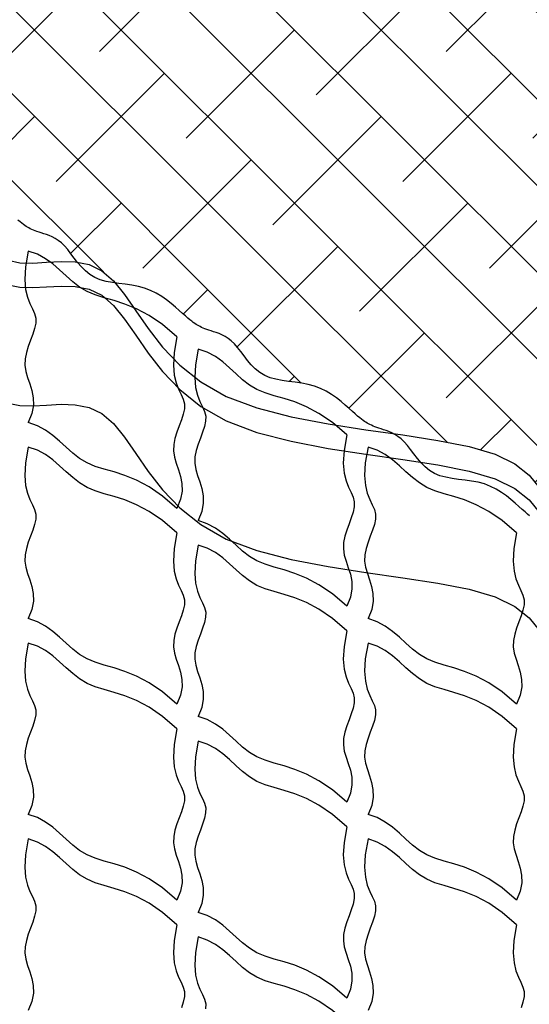
# Model space of a CAD drawing. Units: inches. Extents: x -123 to 32, y -260 to -55.
# Drawn here: x 7 to 9, y -183 to -179 of the extents above; entities that cross this region are included whole.
import ezdxf

# ---------------------------------------------------------------- set-up
doc = ezdxf.new("R2010")
doc.units = ezdxf.units.IN
doc.header["$MEASUREMENT"] = 0
doc.layers.add('BSK', color=241, linetype='Continuous')
doc.layers.add('O', color=87, linetype='Continuous')

msp = doc.modelspace()

# ---------------------------------------------------------------- hatches: boundary and pattern name
at = {"layer": 'O'}
h = msp.add_hatch(dxfattribs=at)
h.set_pattern_fill('ANSI38', color=195, scale=2, angle=90, style=0)
h.paths.add_polyline_path([(10.0995, -177.7707), (10.1098, -177.7325), (10.1191, -177.6955), (10.1264, -177.6598), (10.1305, -177.6252), (10.1305, -177.5916), (10.1257, -177.5588), (10.1171, -177.5262), (10.1062, -177.4929), (10.0945, -177.4581), (10.0834, -177.4212), (10.0743, -177.3812), (10.0688, -177.3374), (10.0683, -177.2891), (10.0737, -177.2356), (10.0839, -177.1776), (10.0973, -177.116), (10.1123, -177.0515), (10.1272, -176.985), (10.1403, -176.9174), (10.1502, -176.8495), (10.155, -176.7821), (10.1538, -176.7158), (10.1473, -176.6504), (10.137, -176.5851), (10.1241, -176.5196), (10.11, -176.4531), (10.0961, -176.3851), (10.0837, -176.315), (10.0742, -176.2423), (10.0686, -176.1667), (10.0664, -176.0889), (10.0668, -176.0101), (10.069, -175.9314), (10.0722, -175.8538), (10.0755, -175.7785), (10.0781, -175.7065), (10.0793, -175.639), (10.0785, -175.5763), (10.0767, -175.516), (10.0751, -175.4547), (10.075, -175.3892), (10.0775, -175.3162), (10.084, -175.2326), (10.0957, -175.1351), (10.1139, -175.0204), (9.9283, -175.042), (9.7835, -175.081), (9.6732, -175.1327), (9.5908, -175.1923), (9.5298, -175.2552), (9.4837, -175.3166), (9.446, -175.3717), (9.4104, -175.4158), (9.3713, -175.4456), (9.3283, -175.4634), (9.2819, -175.4727), (9.2327, -175.4774), (9.1812, -175.4811), (9.128, -175.4874), (9.0736, -175.5001), (9.0187, -175.5227), (8.9636, -175.5578), (8.9079, -175.6034), (8.8513, -175.6563), (8.7933, -175.7133), (8.7333, -175.7712), (8.671, -175.8267), (8.6057, -175.8767), (8.5371, -175.9181), (8.4649, -175.9486), (8.3898, -175.9702), (8.3128, -175.9862), (8.2348, -175.9994), (8.1569, -176.013), (8.0799, -176.0302), (8.0049, -176.0538), (7.9327, -176.0871), (7.8641, -176.1321), (7.7985, -176.1867), (7.735, -176.2479), (7.6727, -176.3125), (7.6108, -176.3776), (7.5484, -176.44), (7.4845, -176.4966), (7.4185, -176.5445), (7.3497, -176.5815), (7.2795, -176.6092), (7.2095, -176.6302), (7.1412, -176.6472), (7.0765, -176.6627), (7.0169, -176.6794), (6.9642, -176.6998), (6.9198, -176.7266), (6.8847, -176.7615), (6.8562, -176.8033), (6.8307, -176.8499), (6.8047, -176.8991), (6.7747, -176.9489), (6.7372, -176.9973), (6.6886, -177.042), (6.6255, -177.081), (6.5454, -177.113), (6.4511, -177.1398), (6.3465, -177.1638), (6.2354, -177.1876), (6.1218, -177.2137), (6.0095, -177.2446), (5.9025, -177.2828), (5.8046, -177.3308), (5.7186, -177.3903), (5.6433, -177.4587), (5.5763, -177.5329), (5.5152, -177.6096), (5.4577, -177.6853), (5.4013, -177.7568), (5.3437, -177.8208), (5.2825, -177.874), (5.2161, -177.914), (5.1455, -177.943), (5.0724, -177.9641), (4.9985, -177.9803), (4.9255, -177.9947), (4.8552, -178.0104), (4.7893, -178.0306), (4.7294, -178.0582), (4.6768, -178.0954), (4.63, -178.1396), (4.5872, -178.1871), (4.5463, -178.2343), (4.5055, -178.2777), (4.4629, -178.3134), (4.4164, -178.3381), (4.3743, -178.346), (4.3962, -178.3519), (4.4207, -178.3615), (4.4439, -178.3731), (4.4657, -178.3863), (4.486, -178.4006), (4.5047, -178.4152), (4.5218, -178.4295), (4.5372, -178.4432), (4.5507, -178.4554), (4.5623, -178.4658), (4.5722, -178.4745), (4.5807, -178.4816), (4.5881, -178.4875), (4.5946, -178.4924), (4.6004, -178.4965), (4.6059, -178.5001), (4.6113, -178.5033), (4.6168, -178.5063), (4.6226, -178.5094), (4.6287, -178.5123), (4.6352, -178.5152), (4.6422, -178.5182), (4.6499, -178.5211), (4.6583, -178.524), (4.6675, -178.527), (4.6775, -178.5301), (4.6883, -178.5335), (4.6998, -178.5377), (4.7118, -178.5428), (4.7241, -178.5493), (4.7368, -178.5574), (4.7496, -178.5676), (4.7624, -178.5799), (4.7752, -178.5948), (4.7892, -178.6128), (4.8036, -178.6157), (4.8683, -178.6245), (4.9355, -178.6328), (5.0031, -178.6429), (5.0691, -178.6573), (5.1314, -178.6786), (5.188, -178.7091), (5.2376, -178.7504), (5.2822, -178.8007), (5.3243, -178.8569), (5.3667, -178.9161), (5.3796, -178.933), (5.3926, -178.9377), (5.4046, -178.9428), (5.417, -178.9493), (5.4296, -178.9574), (5.4424, -178.9676), (5.4552, -178.9799), (5.468, -178.9948), (5.481, -179.0115), (5.4944, -179.0292), (5.5086, -179.0474), (5.5239, -179.0652), (5.5405, -179.0819), (5.5586, -179.0967), (5.5787, -179.1089), (5.6009, -179.118), (5.6249, -179.1245), (5.6502, -179.1292), (5.6764, -179.1329), (5.7031, -179.1362), (5.7298, -179.14), (5.7562, -179.145), (5.7819, -179.1519), (5.8063, -179.1615), (5.8295, -179.1731), (5.8513, -179.1863), (5.8706, -179.1998), (5.9643, -179.2152), (6.063, -179.233), (6.1564, -179.2553), (6.2408, -179.2853), (6.3124, -179.3262), (6.3685, -179.38), (6.4114, -179.444), (6.4442, -179.514), (6.456, -179.5469), (6.4747, -179.5519), (6.4992, -179.5615), (6.5223, -179.5731), (6.5441, -179.5863), (6.5645, -179.6006), (6.5832, -179.6152), (6.6003, -179.6295), (6.6156, -179.6432), (6.6291, -179.6554), (6.6407, -179.6658), (6.6507, -179.6745), (6.6592, -179.6816), (6.6666, -179.6875), (6.673, -179.6924), (6.6789, -179.6965), (6.6844, -179.7001), (6.6898, -179.7033), (6.6953, -179.7063), (6.701, -179.7094), (6.7071, -179.7123), (6.7136, -179.7152), (6.7207, -179.7182), (6.7284, -179.7211), (6.7367, -179.724), (6.7459, -179.727), (6.756, -179.7301), (6.7668, -179.7335), (6.7782, -179.7377), (6.7902, -179.7428), (6.8026, -179.7493), (6.8152, -179.7574), (6.828, -179.7676), (6.8409, -179.7799), (6.8537, -179.7948), (6.8666, -179.8115), (6.8801, -179.8292), (6.8941, -179.8472), (6.941, -179.8563), (6.9932, -179.881), (7.0405, -179.9226), (7.0471, -179.9308), (7.062, -179.9329), (7.0887, -179.9362), (7.1155, -179.94), (7.1419, -179.945), (7.1675, -179.9519), (7.192, -179.9615), (7.2152, -179.9731), (7.237, -179.9863), (7.2573, -180.0006), (7.276, -180.0152), (7.2931, -180.0295), (7.3084, -180.0432), (7.3219, -180.0554), (7.3335, -180.0658), (7.3435, -180.0745), (7.352, -180.0816), (7.3594, -180.0875), (7.3659, -180.0924), (7.3717, -180.0965), (7.3772, -180.1001), (7.3826, -180.1033), (7.3881, -180.1063), (7.3938, -180.1094), (7.3999, -180.1123), (7.4065, -180.1152), (7.4135, -180.1182), (7.4212, -180.1211), (7.4296, -180.124), (7.4387, -180.127), (7.4488, -180.1301), (7.4596, -180.1335), (7.4711, -180.1377), (7.483, -180.1428), (7.4954, -180.1493), (7.5081, -180.1574), (7.5209, -180.1676), (7.5337, -180.1799), (7.5465, -180.1948), (7.5594, -180.2115), (7.5729, -180.2292), (7.5871, -180.2474), (7.6023, -180.2652), (7.6189, -180.2819), (7.6371, -180.2967), (7.6572, -180.3089), (7.6794, -180.318), (7.7033, -180.3245), (7.7286, -180.3292), (7.7548, -180.3329), (7.7815, -180.3362), (7.8083, -180.34), (7.8347, -180.345), (7.8603, -180.3519), (7.8848, -180.3615), (7.908, -180.3731), (7.9298, -180.3863), (7.9501, -180.4006), (7.9688, -180.4152), (7.9859, -180.4295), (8.0013, -180.4432), (8.0148, -180.4554), (8.0264, -180.4658), (8.0363, -180.4745), (8.0448, -180.4816), (8.0522, -180.4875), (8.0587, -180.4924), (8.0645, -180.4965), (8.07, -180.5001), (8.0754, -180.5033), (8.0809, -180.5063), (8.0867, -180.5094), (8.0928, -180.5123), (8.0993, -180.5152), (8.1063, -180.5182), (8.114, -180.5211), (8.1224, -180.524), (8.1316, -180.527), (8.1416, -180.5301), (8.1524, -180.5335), (8.1639, -180.5377), (8.1759, -180.5428), (8.1821, -180.5461), (8.2212, -180.5516), (8.3636, -180.5737), (8.4909, -180.5991), (8.5969, -180.6305), (8.6774, -180.67), (8.7356, -180.7161), (8.7769, -180.7667), (8.8064, -180.8195), (8.8295, -180.8723), (8.8512, -180.9228), (8.8604, -180.9393), (8.8687, -180.9428), (8.8811, -180.9493), (8.8937, -180.9574), (8.9065, -180.9676), (8.9193, -180.9799), (8.9321, -180.9948), (8.9451, -181.0115), (8.9585, -181.0292), (8.9704, -181.0445), (9.0184, -181.0653), (9.0836, -181.0876), (9.1514, -181.1094), (9.2181, -181.1337), (9.2797, -181.1632), (9.2933, -181.1729), (9.3154, -181.1863), (9.3357, -181.2006), (9.3545, -181.2152), (9.3716, -181.2295), (9.3869, -181.2432), (9.4004, -181.2554), (9.412, -181.2658), (9.4219, -181.2745), (9.4305, -181.2816), (9.4378, -181.2875), (9.4443, -181.2924), (9.4502, -181.2965), (9.4557, -181.3001), (9.461, -181.3033), (9.4665, -181.3063), (9.4723, -181.3094), (9.4784, -181.3123), (9.4849, -181.3152), (9.492, -181.3182), (9.4996, -181.3211), (9.508, -181.324), (9.5172, -181.327), (9.5272, -181.3301), (9.5381, -181.3335), (9.5495, -181.3377), (9.5615, -181.3428), (9.5739, -181.3493), (9.5865, -181.3574), (9.5993, -181.3676), (9.6121, -181.3799), (9.625, -181.3948), (9.6382, -181.4114), (9.6524, -181.4292), (9.668, -181.4472), (9.6857, -181.4648), (9.7058, -181.4811), (9.7289, -181.4955), (9.7556, -181.5071), (9.7863, -181.5157), (9.821, -181.5231), (9.8597, -181.5318), (9.9025, -181.5441), (9.9494, -181.5623), (10.0002, -181.5888), (10.0276, -181.6074), (10.0613, -181.4707), (10.0815, -181.3597), (10.0912, -181.2706), (10.0933, -181.1997), (10.0906, -181.1433), (10.086, -181.0977), (10.0826, -181.0591), (10.083, -181.0237), (10.0895, -180.9885), (10.101, -180.9526), (10.1158, -180.9157), (10.132, -180.8778), (10.1478, -180.8384), (10.1616, -180.7974), (10.1714, -180.7546), (10.1754, -180.7097), (10.1726, -180.6626), (10.1638, -180.6136), (10.1506, -180.5629), (10.1347, -180.511), (10.1177, -180.4582), (10.1011, -180.4048), (10.0866, -180.3511), (10.0756, -180.2976), (10.0695, -180.2444), (10.0674, -180.1913), (10.0684, -180.138), (10.0713, -180.0841), (10.0751, -180.0294), (10.0786, -179.9733), (10.0808, -179.9156), (10.0805, -179.856), (10.0771, -179.7943), (10.071, -179.7311), (10.0631, -179.6674), (10.0543, -179.6041), (10.0456, -179.5419), (10.0377, -179.4819), (10.0315, -179.4248), (10.028, -179.3715), (10.0278, -179.3226), (10.0301, -179.2772), (10.0342, -179.2343), (10.039, -179.1926), (10.0438, -179.1509), (10.0477, -179.1082), (10.0496, -179.0633), (10.0488, -179.0149), (10.0446, -178.9624), (10.0378, -178.9065), (10.0293, -178.8484), (10.0203, -178.7892), (10.0116, -178.7303), (10.0043, -178.6727), (9.9994, -178.6177), (9.9979, -178.5664), (10.0006, -178.5196), (10.0068, -178.4768), (10.0155, -178.437), (10.0258, -178.3993), (10.0367, -178.3628), (10.0472, -178.3265), (10.0564, -178.2894), (10.0634, -178.2507), (10.0674, -178.2096), (10.0691, -178.1665), (10.0691, -178.1218), (10.0683, -178.0761), (10.0675, -178.03), (10.0675, -177.9839), (10.0692, -177.9385), (10.0732, -177.8942), (10.0802, -177.8515), (10.0893, -177.8103)])

# ---------------------------------------------------------------- linework, layer by layer
at = {"layer": 'BSK', "color": 195}
for points in [[(8.7376, -180.8816), (8.7291, -180.8745), (8.7192, -180.8658), (8.7076, -180.8554), (8.6941, -180.8432), (8.6788, -180.8295), (8.6617, -180.8152), (8.6429, -180.8006), (8.6226, -180.7863), (8.6008, -180.7731), (8.5776, -180.7615), (8.5531, -180.7519), (8.5275, -180.745), (8.5011, -180.74), (8.4743, -180.7362), (8.4476, -180.7329), (8.4214, -180.7292), (8.3962, -180.7245), (8.3722, -180.718), (8.35, -180.7089), (8.3299, -180.6967), (8.3117, -180.6819), (8.2952, -180.6652), (8.2799, -180.6474), (8.2657, -180.6292), (8.2523, -180.6115), (8.2393, -180.5948), (8.2265, -180.5799), (8.2137, -180.5676), (8.2009, -180.5574), (8.1882, -180.5493), (8.1759, -180.5428), (8.1639, -180.5377), (8.1524, -180.5335), (8.1416, -180.5301), (8.1316, -180.527), (8.1224, -180.524), (8.114, -180.5211), (8.1063, -180.5182), (8.0993, -180.5152), (8.0928, -180.5123), (8.0867, -180.5094), (8.0809, -180.5063), (8.0754, -180.5033), (8.07, -180.5001), (8.0645, -180.4965), (8.0587, -180.4924), (8.0522, -180.4875), (8.0448, -180.4816), (8.0363, -180.4745), (8.0264, -180.4658), (8.0148, -180.4554), (8.0013, -180.4432), (7.9859, -180.4295), (7.9688, -180.4152), (7.9501, -180.4006), (7.9298, -180.3863), (7.908, -180.3731), (7.8848, -180.3615), (7.8603, -180.3519), (7.8347, -180.345), (7.8083, -180.34), (7.7815, -180.3362), (7.7548, -180.3329), (7.7286, -180.3292), (7.7033, -180.3245), (7.6794, -180.318), (7.6572, -180.3089), (7.6371, -180.2967), (7.6189, -180.2819), (7.6023, -180.2652), (7.5871, -180.2474), (7.5729, -180.2292), (7.5594, -180.2115), (7.5465, -180.1948), (7.5337, -180.1799), (7.5209, -180.1676), (7.5081, -180.1574), (7.4954, -180.1493), (7.483, -180.1428), (7.4711, -180.1377), (7.4596, -180.1335), (7.4488, -180.1301), (7.4387, -180.127), (7.4296, -180.124), (7.4212, -180.1211), (7.4135, -180.1182), (7.4065, -180.1152), (7.3999, -180.1123), (7.3938, -180.1094), (7.3881, -180.1063), (7.3826, -180.1033), (7.3772, -180.1001), (7.3717, -180.0965), (7.3659, -180.0924), (7.3594, -180.0875), (7.352, -180.0816), (7.3435, -180.0745), (7.3335, -180.0658), (7.3219, -180.0554), (7.3084, -180.0432), (7.2931, -180.0295), (7.276, -180.0152), (7.2573, -180.0006), (7.237, -179.9863), (7.2152, -179.9731), (7.192, -179.9615), (7.1675, -179.9519), (7.1419, -179.945), (7.1155, -179.94), (7.0887, -179.9362), (7.062, -179.9329), (7.0358, -179.9292), (7.0105, -179.9245), (6.9866, -179.918), (6.9644, -179.9089), (6.9443, -179.8967), (6.9261, -179.8819), (6.9095, -179.8652), (6.8943, -179.8474), (6.8801, -179.8292), (6.8666, -179.8115), (6.8537, -179.7948), (6.8409, -179.7799), (6.828, -179.7676), (6.8152, -179.7574), (6.8026, -179.7493), (6.7902, -179.7428), (6.7782, -179.7377), (6.7668, -179.7335), (6.756, -179.7301), (6.7459, -179.727), (6.7367, -179.724), (6.7284, -179.7211), (6.7207, -179.7182), (6.7136, -179.7152), (6.7071, -179.7123), (6.701, -179.7094), (6.6953, -179.7063), (6.6898, -179.7033), (6.6844, -179.7001), (6.6789, -179.6965), (6.673, -179.6924), (6.6666, -179.6875), (6.6592, -179.6816), (6.6507, -179.6745)], [(6.6931, -179.8014), (6.6818, -179.8654), (6.6788, -179.9167), (6.6822, -179.9574), (6.6899, -179.9895), (6.6999, -180.0152), (6.7102, -180.0366), (6.7188, -180.0557), (6.7237, -180.0746), (6.7234, -180.095), (6.7187, -180.117), (6.7112, -180.1404), (6.7021, -180.1648), (6.6929, -180.1899), (6.6851, -180.2155), (6.68, -180.2412), (6.679, -180.2668), (6.683, -180.2921), (6.6904, -180.3175), (6.6993, -180.3436), (6.7076, -180.3707), (6.7131, -180.3996), (6.7139, -180.4306), (6.7079, -180.4644), (6.6931, -180.5014)], [(7.2993, -180.1514), (7.2404, -180.101), (7.1855, -180.0636), (7.1343, -180.0364), (7.0869, -180.017), (7.0432, -180.0029), (7.0029, -179.9914), (6.9662, -179.9799), (6.9328, -179.966), (6.9025, -179.9478), (6.8745, -179.926), (6.8476, -179.902), (6.8208, -179.8774), (6.793, -179.8536), (6.7632, -179.832), (6.7302, -179.8141), (6.6931, -179.8014)], [(7.2993, -180.1514), (7.288, -180.2154), (7.2851, -180.2667), (7.2885, -180.3074), (7.2962, -180.3395), (7.3062, -180.3652), (7.3165, -180.3866), (7.325, -180.4057), (7.3299, -180.4246), (7.3296, -180.445), (7.3249, -180.467), (7.3174, -180.4904), (7.3083, -180.5148), (7.2992, -180.5399), (7.2913, -180.5655), (7.2862, -180.5912), (7.2852, -180.6168), (7.2892, -180.6421), (7.2966, -180.6675), (7.3055, -180.6936), (7.3138, -180.7207), (7.3193, -180.7496), (7.3202, -180.7806), (7.3141, -180.8144), (7.2993, -180.8514)], [(7.3859, -180.2014), (7.3746, -180.2654), (7.3717, -180.3167), (7.3751, -180.3574), (7.3828, -180.3895), (7.3928, -180.4152), (7.4031, -180.4366), (7.4116, -180.4557), (7.4165, -180.4746), (7.4162, -180.495), (7.4116, -180.517), (7.404, -180.5404), (7.3949, -180.5648), (7.3858, -180.5899), (7.3779, -180.6155), (7.3728, -180.6412), (7.3718, -180.6668), (7.3758, -180.6921), (7.3832, -180.7175), (7.3921, -180.7436), (7.4004, -180.7707), (7.4059, -180.7996), (7.4068, -180.8306), (7.4008, -180.8644), (7.3859, -180.9014)], [(7.9921, -180.5514), (7.9332, -180.501), (7.8783, -180.4636), (7.8272, -180.4364), (7.7797, -180.417), (7.736, -180.4029), (7.6957, -180.3914), (7.659, -180.3799), (7.6256, -180.366), (7.5953, -180.3478), (7.5673, -180.326), (7.5404, -180.302), (7.5136, -180.2774), (7.4858, -180.2536), (7.456, -180.232), (7.423, -180.2141), (7.3859, -180.2014)], [(7.2993, -180.8514), (7.2404, -180.801), (7.1855, -180.7636), (7.1343, -180.7364), (7.0869, -180.717), (7.0432, -180.7029), (7.0029, -180.6914), (6.9662, -180.6799), (6.9328, -180.666), (6.9025, -180.6478), (6.8745, -180.626), (6.8476, -180.602), (6.8208, -180.5774), (6.793, -180.5536), (6.7632, -180.532), (6.7302, -180.5141), (6.6931, -180.5014)], [(7.9921, -180.5514), (7.9808, -180.6154), (7.9779, -180.6667), (7.9813, -180.7074), (7.989, -180.7395), (7.999, -180.7652), (8.0093, -180.7866), (8.0179, -180.8057), (8.0227, -180.8246), (8.0224, -180.845), (8.0178, -180.867), (8.0102, -180.8904), (8.0011, -180.9148), (7.992, -180.9399), (7.9841, -180.9655), (7.979, -180.9912), (7.978, -181.0168), (7.982, -181.0421), (7.9895, -181.0675), (7.9983, -181.0936), (8.0066, -181.1207), (8.0122, -181.1496), (8.013, -181.1806), (8.007, -181.2144), (7.9921, -181.2514)], [(6.6931, -180.6014), (6.6818, -180.6654), (6.6788, -180.7167), (6.6822, -180.7574), (6.6899, -180.7895), (6.6999, -180.8152), (6.7102, -180.8366), (6.7188, -180.8557), (6.7237, -180.8746), (6.7234, -180.895), (6.7187, -180.917), (6.7112, -180.9404), (6.7021, -180.9648), (6.6929, -180.9899), (6.6851, -181.0155), (6.68, -181.0412), (6.679, -181.0668), (6.683, -181.0921), (6.6904, -181.1175), (6.6993, -181.1436), (6.7076, -181.1707), (6.7131, -181.1996), (6.7139, -181.2306), (6.7079, -181.2644), (6.6931, -181.3014)], [(7.2993, -180.9514), (7.2404, -180.901), (7.1855, -180.8636), (7.1343, -180.8364), (7.0869, -180.817), (7.0432, -180.8029), (7.0029, -180.7914), (6.9662, -180.7799), (6.9328, -180.766), (6.9025, -180.7478), (6.8745, -180.726), (6.8476, -180.702), (6.8208, -180.6774), (6.793, -180.6536), (6.7632, -180.632), (6.7302, -180.6141), (6.6931, -180.6014)], [(8.0787, -180.6014), (8.0674, -180.6654), (8.0645, -180.7167), (8.0679, -180.7574), (8.0756, -180.7895), (8.0856, -180.8152), (8.0959, -180.8366), (8.1045, -180.8557), (8.1093, -180.8746), (8.109, -180.895), (8.1044, -180.917), (8.0968, -180.9404), (8.0877, -180.9648), (8.0786, -180.9899), (8.0707, -181.0155), (8.0656, -181.0412), (8.0646, -181.0668), (8.0686, -181.0921), (8.0761, -181.1175), (8.0849, -181.1436), (8.0932, -181.1707), (8.0988, -181.1996), (8.0996, -181.2306), (8.0936, -181.2644), (8.0787, -181.3014)], [(8.6849, -180.9514), (8.6261, -180.901), (8.5711, -180.8636), (8.52, -180.8364), (8.4726, -180.817), (8.4288, -180.8029), (8.3886, -180.7914), (8.3518, -180.7799), (8.3184, -180.766), (8.2882, -180.7478), (8.2601, -180.726), (8.2332, -180.702), (8.2064, -180.6774), (8.1786, -180.6536), (8.1488, -180.632), (8.1158, -180.6141), (8.0787, -180.6014)], [(7.9921, -181.2514), (7.9332, -181.201), (7.8783, -181.1636), (7.8272, -181.1364), (7.7797, -181.117), (7.736, -181.1029), (7.6957, -181.0914), (7.659, -181.0799), (7.6256, -181.066), (7.5953, -181.0478), (7.5673, -181.026), (7.5404, -181.002), (7.5136, -180.9774), (7.4858, -180.9536), (7.456, -180.932), (7.423, -180.9141), (7.3859, -180.9014)], [(7.2993, -180.9514), (7.288, -181.0154), (7.2851, -181.0667), (7.2885, -181.1074), (7.2962, -181.1395), (7.3062, -181.1652), (7.3165, -181.1866), (7.325, -181.2057), (7.3299, -181.2246), (7.3296, -181.245), (7.3249, -181.267), (7.3174, -181.2904), (7.3083, -181.3148), (7.2992, -181.3399), (7.2913, -181.3655), (7.2862, -181.3912), (7.2852, -181.4168), (7.2892, -181.4421), (7.2966, -181.4675), (7.3055, -181.4936), (7.3138, -181.5207), (7.3193, -181.5496), (7.3202, -181.5806), (7.3141, -181.6144), (7.2993, -181.6514)], [(8.6849, -180.9514), (8.6736, -181.0154), (8.6707, -181.0667), (8.6741, -181.1074), (8.6818, -181.1395), (8.6918, -181.1652), (8.7021, -181.1866), (8.7107, -181.2057), (8.7155, -181.2246), (8.7152, -181.245), (8.7106, -181.267), (8.703, -181.2904), (8.694, -181.3148), (8.6848, -181.3399), (8.6769, -181.3655), (8.6718, -181.3912), (8.6708, -181.4168), (8.6748, -181.4421), (8.6823, -181.4675), (8.6912, -181.4936), (8.6994, -181.5207), (8.705, -181.5496), (8.7058, -181.5806), (8.6998, -181.6144), (8.6849, -181.6514)], [(7.3859, -181.0014), (7.3746, -181.0654), (7.3717, -181.1167), (7.3751, -181.1574), (7.3828, -181.1895), (7.3928, -181.2152), (7.4031, -181.2366), (7.4116, -181.2557), (7.4165, -181.2746), (7.4162, -181.295), (7.4116, -181.317), (7.404, -181.3404), (7.3949, -181.3648), (7.3858, -181.3899), (7.3779, -181.4155), (7.3728, -181.4412), (7.3718, -181.4668), (7.3758, -181.4921), (7.3832, -181.5175), (7.3921, -181.5436), (7.4004, -181.5707), (7.4059, -181.5996), (7.4068, -181.6306), (7.4008, -181.6644), (7.3859, -181.7014)], [(7.9921, -181.3514), (7.9332, -181.301), (7.8783, -181.2636), (7.8272, -181.2364), (7.7797, -181.217), (7.736, -181.2029), (7.6957, -181.1914), (7.659, -181.1799), (7.6256, -181.166), (7.5953, -181.1478), (7.5673, -181.126), (7.5404, -181.102), (7.5136, -181.0774), (7.4858, -181.0536), (7.456, -181.032), (7.423, -181.0141), (7.3859, -181.0014)], [(7.2993, -181.6514), (7.2404, -181.601), (7.1855, -181.5636), (7.1343, -181.5364), (7.0869, -181.517), (7.0432, -181.5029), (7.0029, -181.4914), (6.9662, -181.4799), (6.9328, -181.466), (6.9025, -181.4478), (6.8745, -181.426), (6.8476, -181.402), (6.8208, -181.3774), (6.793, -181.3536), (6.7632, -181.332), (6.7302, -181.3141), (6.6931, -181.3014)], [(8.6849, -181.6514), (8.6261, -181.601), (8.5711, -181.5636), (8.52, -181.5364), (8.4726, -181.517), (8.4288, -181.5029), (8.3886, -181.4914), (8.3518, -181.4799), (8.3184, -181.466), (8.2882, -181.4478), (8.2601, -181.426), (8.2332, -181.402), (8.2064, -181.3774), (8.1786, -181.3536), (8.1488, -181.332), (8.1158, -181.3141), (8.0787, -181.3014)], [(7.9921, -181.3514), (7.9808, -181.4154), (7.9779, -181.4667), (7.9813, -181.5074), (7.989, -181.5395), (7.999, -181.5652), (8.0093, -181.5866), (8.0179, -181.6057), (8.0227, -181.6246), (8.0224, -181.645), (8.0178, -181.667), (8.0102, -181.6904), (8.0011, -181.7148), (7.992, -181.7399), (7.9841, -181.7655), (7.979, -181.7912), (7.978, -181.8168), (7.982, -181.8421), (7.9895, -181.8675), (7.9983, -181.8936), (8.0066, -181.9207), (8.0122, -181.9496), (8.013, -181.9806), (8.007, -182.0144), (7.9921, -182.0514)], [(6.6931, -181.4014), (6.6818, -181.4654), (6.6788, -181.5167), (6.6822, -181.5574), (6.6899, -181.5895), (6.6999, -181.6152), (6.7102, -181.6366), (6.7188, -181.6557), (6.7237, -181.6746), (6.7234, -181.695), (6.7187, -181.717), (6.7112, -181.7404), (6.7021, -181.7648), (6.6929, -181.7899), (6.6851, -181.8155), (6.68, -181.8412), (6.679, -181.8668), (6.683, -181.8921), (6.6904, -181.9175), (6.6993, -181.9436), (6.7076, -181.9707), (6.7131, -181.9996), (6.7139, -182.0306), (6.7079, -182.0644), (6.6931, -182.1014)], [(7.2993, -181.7514), (7.2404, -181.701), (7.1855, -181.6636), (7.1343, -181.6364), (7.0869, -181.617), (7.0432, -181.6029), (7.0029, -181.5914), (6.9662, -181.5799), (6.9328, -181.566), (6.9025, -181.5478), (6.8745, -181.526), (6.8476, -181.502), (6.8208, -181.4774), (6.793, -181.4536), (6.7632, -181.432), (6.7302, -181.4141), (6.6931, -181.4014)], [(8.0787, -181.4014), (8.0674, -181.4654), (8.0645, -181.5167), (8.0679, -181.5574), (8.0756, -181.5895), (8.0856, -181.6152), (8.0959, -181.6366), (8.1045, -181.6557), (8.1093, -181.6746), (8.109, -181.695), (8.1044, -181.717), (8.0968, -181.7404), (8.0877, -181.7648), (8.0786, -181.7899), (8.0707, -181.8155), (8.0656, -181.8412), (8.0646, -181.8668), (8.0686, -181.8921), (8.0761, -181.9175), (8.0849, -181.9436), (8.0932, -181.9707), (8.0988, -181.9996), (8.0996, -182.0306), (8.0936, -182.0644), (8.0787, -182.1014)], [(8.6849, -181.7514), (8.6261, -181.701), (8.5711, -181.6636), (8.52, -181.6364), (8.4726, -181.617), (8.4288, -181.6029), (8.3886, -181.5914), (8.3518, -181.5799), (8.3184, -181.566), (8.2882, -181.5478), (8.2601, -181.526), (8.2332, -181.502), (8.2064, -181.4774), (8.1786, -181.4536), (8.1488, -181.432), (8.1158, -181.4141), (8.0787, -181.4014)], [(7.9921, -182.0514), (7.9332, -182.001), (7.8783, -181.9636), (7.8272, -181.9364), (7.7797, -181.917), (7.736, -181.9029), (7.6957, -181.8914), (7.659, -181.8799), (7.6256, -181.866), (7.5953, -181.8478), (7.5673, -181.826), (7.5404, -181.802), (7.5136, -181.7774), (7.4858, -181.7536), (7.456, -181.732), (7.423, -181.7141), (7.3859, -181.7014)], [(7.2993, -181.7514), (7.288, -181.8154), (7.2851, -181.8667), (7.2885, -181.9074), (7.2962, -181.9395), (7.3062, -181.9652), (7.3165, -181.9866), (7.325, -182.0057), (7.3299, -182.0246), (7.3296, -182.045), (7.3249, -182.067), (7.3174, -182.0904), (7.3083, -182.1148), (7.2992, -182.1399), (7.2913, -182.1655), (7.2862, -182.1912), (7.2852, -182.2168), (7.2892, -182.2421), (7.2966, -182.2675), (7.3055, -182.2936), (7.3138, -182.3207), (7.3193, -182.3496), (7.3202, -182.3806), (7.3141, -182.4144), (7.2993, -182.4514)], [(8.6849, -181.7514), (8.6736, -181.8154), (8.6707, -181.8667), (8.6741, -181.9074), (8.6818, -181.9395), (8.6918, -181.9652), (8.7021, -181.9866), (8.7107, -182.0057), (8.7155, -182.0246), (8.7152, -182.045), (8.7106, -182.067), (8.703, -182.0904), (8.694, -182.1148), (8.6848, -182.1399), (8.6769, -182.1655), (8.6718, -182.1912), (8.6708, -182.2168), (8.6748, -182.2421), (8.6823, -182.2675), (8.6912, -182.2936), (8.6994, -182.3207), (8.705, -182.3496), (8.7058, -182.3806), (8.6998, -182.4144), (8.6849, -182.4514)], [(7.3859, -181.8014), (7.3746, -181.8654), (7.3717, -181.9167), (7.3751, -181.9574), (7.3828, -181.9895), (7.3928, -182.0152), (7.4031, -182.0366), (7.4116, -182.0557), (7.4165, -182.0746), (7.4162, -182.095), (7.4116, -182.117), (7.404, -182.1404), (7.3949, -182.1648), (7.3858, -182.1899), (7.3779, -182.2155), (7.3728, -182.2412), (7.3718, -182.2668), (7.3758, -182.2921), (7.3832, -182.3175), (7.3921, -182.3436), (7.4004, -182.3707), (7.4059, -182.3996), (7.4068, -182.4306), (7.4008, -182.4644), (7.3859, -182.5014)], [(7.9921, -182.1514), (7.9332, -182.101), (7.8783, -182.0636), (7.8272, -182.0364), (7.7797, -182.017), (7.736, -182.0029), (7.6957, -181.9914), (7.659, -181.9799), (7.6256, -181.966), (7.5953, -181.9478), (7.5673, -181.926), (7.5404, -181.902), (7.5136, -181.8774), (7.4858, -181.8536), (7.456, -181.832), (7.423, -181.8141), (7.3859, -181.8014)], [(7.2993, -182.4514), (7.2404, -182.401), (7.1855, -182.3636), (7.1343, -182.3364), (7.0869, -182.317), (7.0432, -182.3029), (7.0029, -182.2914), (6.9662, -182.2799), (6.9328, -182.266), (6.9025, -182.2478), (6.8745, -182.226), (6.8476, -182.202), (6.8208, -182.1774), (6.793, -182.1536), (6.7632, -182.132), (6.7302, -182.1141), (6.6931, -182.1014)], [(8.6849, -182.4514), (8.6261, -182.401), (8.5711, -182.3636), (8.52, -182.3364), (8.4726, -182.317), (8.4288, -182.3029), (8.3886, -182.2914), (8.3518, -182.2799), (8.3184, -182.266), (8.2882, -182.2478), (8.2601, -182.226), (8.2332, -182.202), (8.2064, -182.1774), (8.1786, -182.1536), (8.1488, -182.132), (8.1158, -182.1141), (8.0787, -182.1014)], [(7.9921, -182.1514), (7.9808, -182.2154), (7.9779, -182.2667), (7.9813, -182.3074), (7.989, -182.3395), (7.999, -182.3652), (8.0093, -182.3866), (8.0179, -182.4057), (8.0227, -182.4246), (8.0224, -182.445), (8.0178, -182.467), (8.0102, -182.4904), (8.0011, -182.5148), (7.992, -182.5399), (7.9841, -182.5655), (7.979, -182.5912), (7.978, -182.6168), (7.982, -182.6421), (7.9895, -182.6675), (7.9983, -182.6936), (8.0066, -182.7207), (8.0122, -182.7496), (8.013, -182.7806), (8.007, -182.8144), (7.9921, -182.8514)], [(6.6931, -182.2014), (6.6818, -182.2654), (6.6788, -182.3167), (6.6822, -182.3574), (6.6899, -182.3895), (6.6999, -182.4152), (6.7102, -182.4366), (6.7188, -182.4557), (6.7237, -182.4746), (6.7234, -182.495), (6.7187, -182.517), (6.7112, -182.5404), (6.7021, -182.5648), (6.6929, -182.5899), (6.6851, -182.6155), (6.68, -182.6412), (6.679, -182.6668), (6.683, -182.6921), (6.6904, -182.7175), (6.6993, -182.7436), (6.7076, -182.7707), (6.7131, -182.7996), (6.7139, -182.8306), (6.7079, -182.8644), (6.6931, -182.9014)], [(7.2993, -182.5514), (7.2404, -182.501), (7.1855, -182.4636), (7.1343, -182.4364), (7.0869, -182.417), (7.0432, -182.4029), (7.0029, -182.3914), (6.9662, -182.3799), (6.9328, -182.366), (6.9025, -182.3478), (6.8745, -182.326), (6.8476, -182.302), (6.8208, -182.2774), (6.793, -182.2536), (6.7632, -182.232), (6.7302, -182.2141), (6.6931, -182.2014)], [(8.0787, -182.2014), (8.0674, -182.2654), (8.0645, -182.3167), (8.0679, -182.3574), (8.0756, -182.3895), (8.0856, -182.4152), (8.0959, -182.4366), (8.1045, -182.4557), (8.1093, -182.4746), (8.109, -182.495), (8.1044, -182.517), (8.0968, -182.5404), (8.0877, -182.5648), (8.0786, -182.5899), (8.0707, -182.6155), (8.0656, -182.6412), (8.0646, -182.6668), (8.0686, -182.6921), (8.0761, -182.7175), (8.0849, -182.7436), (8.0932, -182.7707), (8.0988, -182.7996), (8.0996, -182.8306), (8.0936, -182.8644), (8.0787, -182.9014)], [(8.6849, -182.5514), (8.6261, -182.501), (8.5711, -182.4636), (8.52, -182.4364), (8.4726, -182.417), (8.4288, -182.4029), (8.3886, -182.3914), (8.3518, -182.3799), (8.3184, -182.366), (8.2882, -182.3478), (8.2601, -182.326), (8.2332, -182.302), (8.2064, -182.2774), (8.1786, -182.2536), (8.1488, -182.232), (8.1158, -182.2141), (8.0787, -182.2014)], [(7.9921, -182.8514), (7.9332, -182.801), (7.8783, -182.7636), (7.8272, -182.7364), (7.7797, -182.717), (7.736, -182.7029), (7.6957, -182.6914), (7.659, -182.6799), (7.6256, -182.666), (7.5953, -182.6478), (7.5673, -182.626), (7.5404, -182.602), (7.5136, -182.5774), (7.4858, -182.5536), (7.456, -182.532), (7.423, -182.5141), (7.3859, -182.5014)], [(7.2993, -182.5514), (7.288, -182.6154), (7.2851, -182.6667), (7.2885, -182.7074), (7.2962, -182.7395), (7.3062, -182.7652), (7.3165, -182.7866), (7.325, -182.8057), (7.3299, -182.8246), (7.3296, -182.845), (7.3249, -182.867), (7.3174, -182.8904)], [(8.6849, -182.5514), (8.6736, -182.6154), (8.6707, -182.6667), (8.6741, -182.7074), (8.6818, -182.7395), (8.6918, -182.7652), (8.7021, -182.7866), (8.7107, -182.8057), (8.7155, -182.8246), (8.7152, -182.845), (8.7106, -182.867), (8.703, -182.8904)], [(7.3859, -182.6014), (7.3746, -182.6654), (7.3717, -182.7167), (7.3751, -182.7574), (7.3828, -182.7895), (7.3928, -182.8152), (7.4031, -182.8366), (7.4116, -182.8557), (7.4165, -182.8746), (7.4162, -182.895)], [(7.9921, -182.9514), (7.9332, -182.901), (7.8783, -182.8636), (7.8272, -182.8364), (7.7797, -182.817), (7.736, -182.8029), (7.6957, -182.7914), (7.659, -182.7799), (7.6256, -182.766), (7.5953, -182.7478), (7.5673, -182.726), (7.5404, -182.702), (7.5136, -182.6774), (7.4858, -182.6536), (7.456, -182.632), (7.423, -182.6141), (7.3859, -182.6014)]]:
    msp.add_lwpolyline(points, dxfattribs=at)
at = {"layer": 'O', "color": 195}
for points in [[(6.6109, -179.8385), (6.6583, -179.8487), (6.7113, -179.8499), (6.7679, -179.8467), (6.8264, -179.8437), (6.8847, -179.8454), (6.941, -179.8563), (6.9932, -179.881), (7.0405, -179.9226), (7.0853, -179.9785), (7.1313, -180.0448), (7.1819, -180.1176), (7.2406, -180.1929), (7.3109, -180.2667), (7.3964, -180.3352), (7.5005, -180.3943), (7.6251, -180.4413), (7.7657, -180.4777), (7.9161, -180.5064), (8.07, -180.5301), (8.2212, -180.5516), (8.3636, -180.5737), (8.4909, -180.5991), (8.5969, -180.6305), (8.6774, -180.67), (8.7356, -180.7161), (8.7769, -180.7667)], [(6.6109, -179.9385), (6.6583, -179.9487), (6.7113, -179.9499), (6.7679, -179.9467), (6.8264, -179.9437), (6.8847, -179.9454), (6.941, -179.9563), (6.9932, -179.981), (7.0405, -180.0226), (7.0853, -180.0785), (7.1313, -180.1448), (7.1819, -180.2176), (7.2406, -180.2929), (7.3109, -180.3667), (7.3964, -180.4352), (7.5005, -180.4943), (7.6251, -180.5413), (7.7657, -180.5777), (7.9161, -180.6064), (8.07, -180.6301), (8.2212, -180.6516), (8.3636, -180.6737), (8.4909, -180.6991), (8.5969, -180.7305), (8.6774, -180.77), (8.7356, -180.8161), (8.7769, -180.8667)], [(6.6109, -180.4212), (6.6583, -180.4314), (6.7113, -180.4326), (6.7679, -180.4295), (6.8264, -180.4265), (6.8847, -180.4281), (6.941, -180.439), (6.9932, -180.4637), (7.0405, -180.5053), (7.0853, -180.5612), (7.1313, -180.6275), (7.1819, -180.7003), (7.2406, -180.7756), (7.3109, -180.8494), (7.3964, -180.9179), (7.5005, -180.977), (7.6251, -181.024), (7.7657, -181.0604), (7.9161, -181.0891), (8.07, -181.1129), (8.2212, -181.1344), (8.3636, -181.1564), (8.4909, -181.1818), (8.5969, -181.2132), (8.6774, -181.2527), (8.7356, -181.2989), (8.7769, -181.3494)]]:
    msp.add_lwpolyline(points, dxfattribs=at)

doc.saveas('drawing.dxf')
